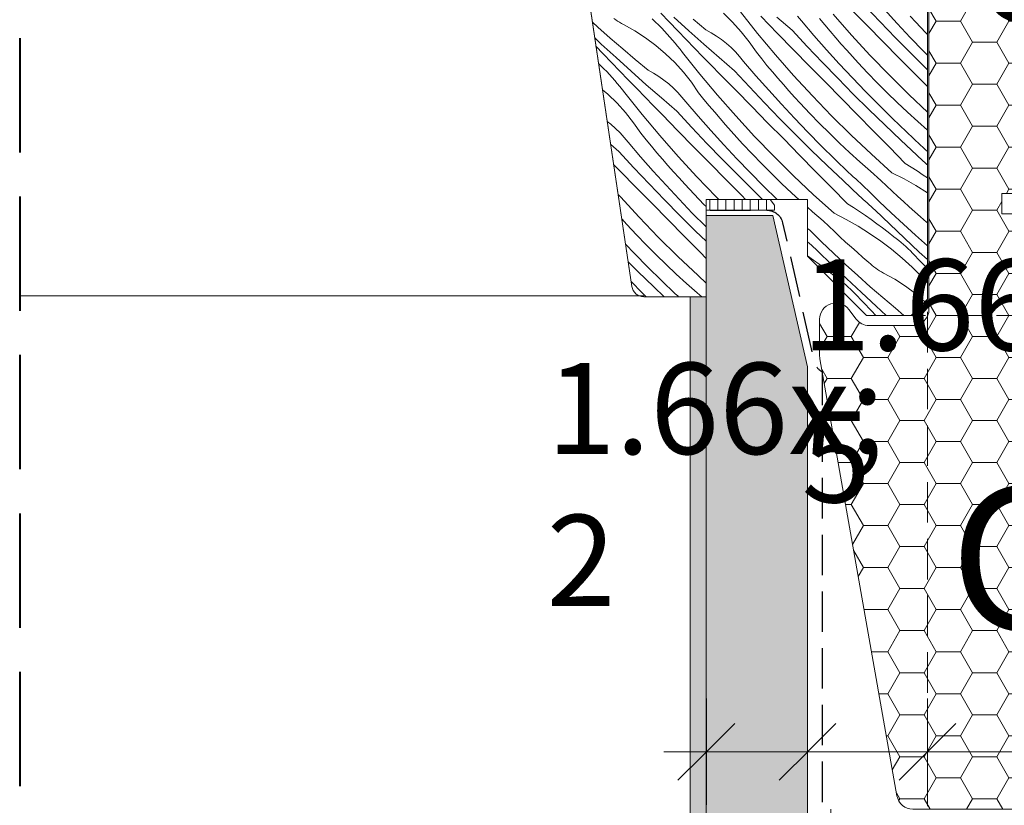
# Model space of a CAD drawing. Units: millimetres. Extents: x -778 to 34175, y -14435 to 2452.
# Drawn here: x 33248 to 33370, y -13638 to -13541 of the extents above; entities that cross this region are included whole.
import ezdxf

# ---------------------------------------------------------------- set-up
doc = ezdxf.new("R2010")
doc.units = ezdxf.units.MM
doc.header["$MEASUREMENT"] = 0
for name, pattern in [('Takart vonal', [19.561111, 14.111111, -5.45]), ('Takart vonal_01', [7, 5, -2]), ('Takart vonal_02', [3.75, 2.5, -1.25]), ('Wipeout_Contour', [1000, 0, -1000])]:
    doc.linetypes.add(name, pattern=pattern)
for name, color, linetype, lineweight in [('0_Toll_száma__1', 7, 'Continuous', 5), ('0_Toll_száma__2', 7, 'Continuous', 13), ('0_Toll_száma__3', 7, 'Continuous', 15), ('0_Toll_száma__5', 7, 'Continuous', 25), ('0_Toll_száma__7', 7, 'Continuous', 35), ('0_Toll_száma__8', 7, 'Continuous', 40)]:
    doc.layers.add(name, color=color, linetype=linetype, lineweight=lineweight)
doc.layers.add('0_Toll_száma__21', color=7, linetype='Continuous', lineweight=5, true_color=0x3a3a3a)
doc.layers.add('0_Toll_száma__87', color=7, linetype='Continuous', lineweight=5, true_color=0x6a6a6a)
doc.styles.add('ELKÉSZÜLT_STÍLUS_1', font='txt')
doc.styles.add('ELKÉSZÜLT_STÍLUS_2', font='txt')
doc.dimstyles.new('ELKÉSZÜLT_STÍLUS__11', dxfattribs={"dimtxt": 0.18, "dimasz": 14.592, "dimexe": 0.18, "dimexo": 0.0625, "dimgap": 0.09, "dimtad": 0, "dimtih": 1, "dimtoh": 1, "dimdec": 4, "dimzin": 0, "dimdsep": 46, "dimcen": 0.09, "dimadec": 0, "dimazin": 0, "dimtfac": 1, "dimtdec": 4, "dimtmove": 0, "dimatfit": 3, "dimldrblk": 'ARROWHEAD_11', "dimfxl": 1, "dimtolj": 1, "dimtzin": 0, "dimarcsym": 0})
doc.dimstyles.new('ELKÉSZÜLT_STÍLUS__3', dxfattribs={"dimtxt": 11.25, "dimasz": 6.65, "dimexe": 0.18, "dimexo": 0, "dimgap": 0.09, "dimtad": 1, "dimtih": 1, "dimtoh": 1, "dimlfac": 0.001, "dimzin": 0, "dimdsep": 46, "dimtxsty": 'ELKÉSZÜLT_STÍLUS_1', "dimblk": 'ARROWHEAD_6', "dimblk1": 'ARROWHEAD_6', "dimblk2": 'ARROWHEAD_6', "dimcen": 0.09, "dimclrd": 7, "dimclre": 7, "dimclrt": 7, "dimadec": 0, "dimazin": 0, "dimtfac": 1, "dimtdec": 4, "dimtmove": 2, "dimatfit": 3, "dimfxl": 1, "dimtolj": 1, "dimtzin": 0, "dimarcsym": 0})
doc.dimstyles.new('ELKÉSZÜLT_STÍLUS__9', dxfattribs={"dimtxt": 11.25, "dimasz": 6.65, "dimexe": 0.18, "dimexo": 0, "dimgap": 0.09, "dimtad": 1, "dimtih": 1, "dimtoh": 1, "dimlfac": 0.001, "dimzin": 0, "dimdsep": 46, "dimtxsty": 'ELKÉSZÜLT_STÍLUS_1', "dimblk": 'ARROWHEAD_6', "dimblk1": 'ARROWHEAD_6', "dimblk2": 'ARROWHEAD_6', "dimcen": 0.09, "dimclrd": 7, "dimclre": 7, "dimclrt": 7, "dimadec": 0, "dimazin": 0, "dimtfac": 1, "dimtdec": 4, "dimtmove": 0, "dimatfit": 3, "dimfxl": 1, "dimtolj": 1, "dimtzin": 0, "dimarcsym": 0})

# ---------------------------------------------------------------- blocks, each defined once
blk = doc.blocks.new('szálas höszigetelés 18_23')
at = {"layer": '0_Toll_száma__1', "linetype": 'Continuous'}
for p, q in [((0.81, 29.45), (8.8, 12.5)), ((10.41, 12.5), (18.4, 29.45)), ((20.01, 29.45), (28, 12.5)), ((29.62, 12.5), (37.61, 29.45)), ((39.22, 29.45), (47.21, 12.5)), ((48.82, 12.5), (56.81, 29.45)), ((58.43, 29.45), (66.42, 12.5)), ((68.03, 12.5), (76.02, 29.45)), ((77.63, 29.45), (85.62, 12.5)), ((87.24, 12.5), (95.23, 29.45)), ((96.84, 29.45), (104.83, 12.5)), ((106.44, 12.5), (114.43, 29.45))]:
    blk.add_line(p, q, dxfattribs=at)
for centre, start_param, end_param in [((9.6, 33.03), 5.870391, 9.837571), ((28.81, 33.03), 5.870391, 9.837571), ((48.02, 33.03), 5.870391, 9.837571), ((67.22, 33.03), 5.870391, 9.837571), ((86.43, 33.03), 5.870391, 9.837571), ((105.64, 33.03), 5.870391, 9.837571), ((0, 8.92), 4.712389, 6.695979), ((19.21, 8.92), 2.7288, 4.712389), ((19.21, 8.92), 4.712389, 6.695979), ((38.41, 8.92), 2.7288, 4.712389), ((38.41, 8.92), 4.712389, 6.695979), ((57.62, 8.92), 2.7288, 4.712389), ((57.62, 8.92), 4.712389, 6.695979), ((76.83, 8.92), 2.7288, 4.712389), ((76.83, 8.92), 4.712389, 6.695979), ((96.03, 8.92), 2.7288, 4.712389), ((96.03, 8.92), 4.712389, 6.695979), ((115.24, 8.92), 2.7288, 4.712389)]:
    blk.add_ellipse(centre, major_axis=(9.6, 0), ratio=0.929156, start_param=start_param, end_param=end_param, dxfattribs=at)
blk = doc.blocks.new('*X29')
at = {"layer": '0_Toll_száma__87', "linetype": 'Continuous'}
for p, q in [((33354.2, -13541.03), (33352.32, -13539.05)), ((33328.15, -13541.03), (33327.12, -13539.96)), ((33335.96, -13541.06), (33334.83, -13539.95)), ((33339.06, -13542.45), (33336.93, -13539.79)), ((33340.48, -13541.39), (33339.44, -13540.32)), ((33343.34, -13542.05), (33341.45, -13540.42)), ((33344.46, -13540.89), (33343.98, -13540.3)), ((33350.64, -13542.64), (33348.39, -13540.08)), ((33352.6, -13541.47), (33350.63, -13539.47)), ((33356.28, -13541.2), (33354.69, -13539.46)), ((33358.59, -13541.06), (33357.89, -13540.3)), ((33319.33, -13541.67), (33318.66, -13541.06)), ((33321.54, -13540.76), (33321.31, -13540.59)), ((33321.77, -13540.91), (33321.54, -13540.76)), ((33322.01, -13541.07), (33321.77, -13540.91)), ((33322.25, -13541.21), (33322.01, -13541.07)), ((33322.5, -13541.34), (33322.25, -13541.21)), ((33323.89, -13542.12), (33322.5, -13541.34)), ((33326.04, -13540.63), (33327.23, -13541.81)), ((33329.19, -13542.11), (33328.15, -13541.03)), ((33330.57, -13542.11), (33328.73, -13540.44)), ((33332.66, -13541.99), (33331.09, -13540.69)), ((33337.03, -13542.23), (33335.96, -13541.06)), ((33341.53, -13542.46), (33340.48, -13541.39)), ((33346, -13542.68), (33344.46, -13540.89)), ((33347.36, -13541.39), (33346.7, -13540.59)), ((33348.02, -13542.18), (33347.36, -13541.39)), ((33354.57, -13543.47), (33352.6, -13541.47)), ((33356.09, -13542.99), (33354.2, -13541.03)), ((33357.89, -13542.93), (33356.28, -13541.2)), ((33359.78, -13542.32), (33358.59, -13541.06)), ((33320.86, -13543.03), (33319.33, -13541.67)), ((33325.21, -13542.98), (33323.89, -13542.12)), ((33327.56, -13542.17), (33327.23, -13541.81)), ((33327.9, -13542.53), (33327.56, -13542.17)), ((33328.23, -13542.89), (33327.9, -13542.53)), ((33330.23, -13543.18), (33329.19, -13542.11)), ((33332.44, -13543.77), (33330.57, -13542.11)), ((33333.34, -13542.35), (33332.66, -13541.99)), ((33333.99, -13542.76), (33333.34, -13542.35)), ((33334.61, -13543.2), (33333.99, -13542.76)), ((33338.01, -13543.47), (33337.03, -13542.23)), ((33341.25, -13545.07), (33339.06, -13542.45)), ((33343.5, -13544.46), (33341.53, -13542.46)), ((33345.19, -13544.05), (33343.34, -13542.05)), ((33347.56, -13544.45), (33346, -13542.68)), ((33348.7, -13542.97), (33348.02, -13542.18)), ((33352.96, -13545.16), (33350.64, -13542.64)), ((33360.02, -13542.57), (33359.78, -13542.32)), ((33319.76, -13543.75), (33318.95, -13542.99)), ((33319.98, -13544.95), (33319.1, -13544.03)), ((33321.59, -13545.43), (33319.76, -13543.75)), ((33322.4, -13544.36), (33320.86, -13543.03)), ((33326.49, -13543.92), (33325.21, -13542.98)), ((33327.69, -13544.95), (33326.49, -13543.92)), ((33328.55, -13543.26), (33328.23, -13542.89)), ((33328.87, -13543.64), (33328.55, -13543.26)), ((33329.18, -13544.01), (33328.87, -13543.64)), ((33329.49, -13544.39), (33329.18, -13544.01)), ((33331.27, -13544.25), (33330.23, -13543.18)), ((33334.31, -13545.41), (33332.44, -13543.77)), ((33335.22, -13543.67), (33334.61, -13543.2)), ((33335.79, -13544.18), (33335.22, -13543.67)), ((33338.91, -13544.77), (33338.01, -13543.47)), ((33347.06, -13546.02), (33345.19, -13544.05)), ((33349.38, -13543.75), (33348.7, -13542.97)), ((33350.06, -13544.52), (33349.38, -13543.75)), ((33356.54, -13545.48), (33354.57, -13543.47)), ((33358.01, -13544.93), (33356.09, -13542.99)), ((33359.53, -13544.63), (33357.89, -13542.93)), ((33321.02, -13546.03), (33319.98, -13544.95)), ((33323.96, -13545.68), (33322.4, -13544.36)), ((33328.83, -13546.05), (33327.69, -13544.95)), ((33329.8, -13544.78), (33329.49, -13544.39)), ((33331.93, -13547.45), (33329.8, -13544.78)), ((33332.31, -13545.32), (33331.27, -13544.25)), ((33336.33, -13544.72), (33335.79, -13544.18)), ((33336.84, -13545.29), (33336.33, -13544.72)), ((33337.32, -13545.89), (33336.84, -13545.29)), ((33339.57, -13545.58), (33338.91, -13544.77)), ((33343.51, -13547.64), (33341.25, -13545.07)), ((33345.47, -13546.47), (33343.5, -13544.46)), ((33349.15, -13546.2), (33347.56, -13544.45)), ((33350.76, -13545.29), (33350.06, -13544.52)), ((33355.33, -13547.61), (33352.96, -13545.16)), ((33359.94, -13546.85), (33358.01, -13544.93)), ((33360.02, -13545.13), (33359.53, -13544.63)), ((33319.42, -13546.14), (33320.09, -13546.81)), ((33322.05, -13547.1), (33321.02, -13546.03)), ((33323.44, -13547.11), (33321.59, -13545.43)), ((33325.53, -13546.98), (33323.96, -13545.68)), ((33329.89, -13547.23), (33328.83, -13546.05)), ((33333.35, -13546.39), (33332.31, -13545.32)), ((33334.39, -13547.45), (33333.35, -13546.39)), ((33336.2, -13547.04), (33334.31, -13545.41)), ((33338.86, -13547.68), (33337.32, -13545.89)), ((33340.22, -13546.38), (33339.57, -13545.58)), ((33340.89, -13547.17), (33340.22, -13546.38)), ((33347.44, -13548.47), (33345.47, -13546.47)), ((33348.96, -13547.98), (33347.06, -13546.02)), ((33350.76, -13547.92), (33349.15, -13546.2)), ((33351.46, -13546.06), (33350.76, -13545.29)), ((33352.64, -13547.31), (33351.46, -13546.06)), ((33358.52, -13547.48), (33356.54, -13545.48)), ((33320.43, -13547.16), (33320.09, -13546.81)), ((33320.76, -13547.52), (33320.43, -13547.16)), ((33321.09, -13547.89), (33320.76, -13547.52)), ((33323.09, -13548.17), (33322.05, -13547.1)), ((33325.3, -13548.77), (33323.44, -13547.11)), ((33326.2, -13547.35), (33325.53, -13546.98)), ((33326.85, -13547.75), (33326.2, -13547.35)), ((33330.88, -13548.47), (33329.89, -13547.23)), ((33334.12, -13550.07), (33331.93, -13547.45)), ((33336.36, -13549.46), (33334.39, -13547.45)), ((33338.06, -13549.04), (33336.2, -13547.04)), ((33340.43, -13549.45), (33338.86, -13547.68)), ((33341.56, -13547.96), (33340.89, -13547.17)), ((33345.82, -13550.15), (33343.51, -13547.64)), ((33353.84, -13548.55), (33352.64, -13547.31)), ((33357.76, -13550.01), (33355.33, -13547.61)), ((33360.02, -13549.01), (33358.52, -13547.48)), ((33360.02, -13546.92), (33359.94, -13546.85)), ((33321.42, -13548.26), (33321.09, -13547.89)), ((33321.73, -13548.63), (33321.42, -13548.26)), ((33322.05, -13549.01), (33321.73, -13548.63)), ((33324.13, -13549.24), (33323.09, -13548.17)), ((33327.18, -13550.41), (33325.3, -13548.77)), ((33327.48, -13548.19), (33326.85, -13547.75)), ((33328.08, -13548.67), (33327.48, -13548.19)), ((33328.66, -13549.18), (33328.08, -13548.67)), ((33331.78, -13549.77), (33330.88, -13548.47)), ((33342.24, -13548.74), (33341.56, -13547.96)), ((33342.93, -13549.52), (33342.24, -13548.74)), ((33349.41, -13550.47), (33347.44, -13548.47)), ((33350.87, -13549.92), (33348.96, -13547.98)), ((33352.4, -13549.62), (33350.76, -13547.92)), ((33355.06, -13549.77), (33353.84, -13548.55)), ((33320.56, -13549.94), (33319.9, -13549.39)), ((33321.7, -13551.05), (33320.56, -13549.94)), ((33322.36, -13549.39), (33322.05, -13549.01)), ((33322.66, -13549.78), (33322.36, -13549.39)), ((33324.79, -13552.44), (33322.66, -13549.78)), ((33325.17, -13550.31), (33324.13, -13549.24)), ((33329.2, -13549.72), (33328.66, -13549.18)), ((33329.71, -13550.29), (33329.2, -13549.72)), ((33332.43, -13550.58), (33331.78, -13549.77)), ((33336.37, -13552.63), (33334.12, -13550.07)), ((33338.33, -13551.46), (33336.36, -13549.46)), ((33339.93, -13551.02), (33338.06, -13549.04)), ((33342.02, -13551.19), (33340.43, -13549.45)), ((33343.63, -13550.29), (33342.93, -13549.52)), ((33348.19, -13552.61), (33345.82, -13550.15)), ((33352.81, -13551.84), (33350.87, -13549.92)), ((33354.05, -13551.3), (33352.4, -13549.62)), ((33356.3, -13550.97), (33355.06, -13549.77)), ((33360.02, -13552.15), (33357.76, -13550.01)), ((33322.76, -13552.22), (33321.7, -13551.05)), ((33326.22, -13551.38), (33325.17, -13550.31)), ((33329.07, -13552.04), (33327.18, -13550.41)), ((33330.19, -13550.88), (33329.71, -13550.29)), ((33331.73, -13552.67), (33330.19, -13550.88)), ((33333.09, -13551.38), (33332.43, -13550.58)), ((33341.82, -13552.98), (33339.93, -13551.02)), ((33343.63, -13552.92), (33342.02, -13551.19)), ((33344.33, -13551.05), (33343.63, -13550.29)), ((33345.51, -13552.31), (33344.33, -13551.05)), ((33351.38, -13552.47), (33349.41, -13550.47)), ((33355.73, -13552.96), (33354.05, -13551.3)), ((33357.56, -13552.16), (33356.3, -13550.97)), ((33323.74, -13553.46), (33322.76, -13552.22)), ((33326.99, -13555.06), (33324.79, -13552.44)), ((33327.26, -13552.45), (33326.22, -13551.38)), ((33329.23, -13554.45), (33327.26, -13552.45)), ((33330.92, -13554.04), (33329.07, -13552.04)), ((33333.76, -13552.17), (33333.09, -13551.38)), ((33334.43, -13552.96), (33333.76, -13552.17)), ((33340.3, -13553.46), (33338.33, -13551.46)), ((33346.71, -13553.55), (33345.51, -13552.31)), ((33353.35, -13554.48), (33351.38, -13552.47)), ((33354.77, -13553.74), (33352.81, -13551.84)), ((33358.83, -13553.32), (33357.56, -13552.16)), ((33320.95, -13553.66), (33320.49, -13553.3)), ((33321.52, -13554.17), (33320.95, -13553.66)), ((33324.65, -13554.76), (33323.74, -13553.46)), ((33333.29, -13554.44), (33331.73, -13552.67)), ((33335.11, -13553.74), (33334.43, -13552.96)), ((33335.8, -13554.51), (33335.11, -13553.74)), ((33338.69, -13555.15), (33336.37, -13552.63)), ((33342.28, -13555.47), (33340.3, -13553.46)), ((33343.74, -13554.92), (33341.82, -13552.98)), ((33345.26, -13554.62), (33343.63, -13552.92)), ((33347.93, -13554.77), (33346.71, -13553.55)), ((33350.62, -13555.01), (33348.19, -13552.61)), ((33356.74, -13555.62), (33354.77, -13553.74)), ((33357.44, -13554.59), (33355.73, -13552.96)), ((33360.02, -13554.38), (33358.83, -13553.32)), ((33322.07, -13554.71), (33321.52, -13554.17)), ((33322.58, -13555.28), (33322.07, -13554.71)), ((33325.3, -13555.57), (33324.65, -13554.76)), ((33331.2, -13556.46), (33329.23, -13554.45)), ((33332.8, -13556.01), (33330.92, -13554.04)), ((33334.88, -13556.19), (33333.29, -13554.44)), ((33336.49, -13555.28), (33335.8, -13554.51)), ((33345.68, -13556.84), (33343.74, -13554.92)), ((33346.92, -13556.3), (33345.26, -13554.62)), ((33349.17, -13555.97), (33347.93, -13554.77)), ((33353.11, -13557.35), (33350.62, -13555.01)), ((33355.33, -13556.48), (33353.35, -13554.48)), ((33357.73, -13554.87), (33357.44, -13554.59)), ((33358.02, -13555.14), (33357.73, -13554.87)), ((33321.94, -13557.03), (33320.92, -13556.15)), ((33323.06, -13555.88), (33322.58, -13555.28)), ((33324.6, -13557.67), (33323.06, -13555.88)), ((33325.96, -13556.37), (33325.3, -13555.57)), ((33329.24, -13557.63), (33326.99, -13555.06)), ((33334.69, -13557.97), (33332.8, -13556.01)), ((33336.49, -13557.91), (33334.88, -13556.19)), ((33337.19, -13556.05), (33336.49, -13555.28)), ((33338.38, -13557.3), (33337.19, -13556.05)), ((33341.06, -13557.6), (33338.69, -13555.15)), ((33344.25, -13557.47), (33342.28, -13555.47)), ((33350.42, -13557.15), (33349.17, -13555.97)), ((33358.74, -13557.47), (33356.74, -13555.62)), ((33358.31, -13555.41), (33358.02, -13555.14)), ((33358.6, -13555.68), (33358.31, -13555.41)), ((33358.89, -13555.95), (33358.6, -13555.68)), ((33359.18, -13556.22), (33358.89, -13555.95)), ((33359.47, -13556.49), (33359.18, -13556.22)), ((33323.79, -13559.03), (33321.94, -13557.03)), ((33326.62, -13557.16), (33325.96, -13556.37)), ((33327.3, -13557.95), (33326.62, -13557.16)), ((33333.17, -13558.46), (33331.2, -13556.46)), ((33339.58, -13558.54), (33338.38, -13557.3)), ((33347.63, -13558.73), (33345.68, -13556.84)), ((33348.6, -13557.96), (33346.92, -13556.3)), ((33351.7, -13558.31), (33350.42, -13557.15)), ((33355.65, -13559.63), (33353.11, -13557.35)), ((33357.3, -13558.48), (33355.33, -13556.48)), ((33359.76, -13556.75), (33359.47, -13556.49)), ((33360.02, -13557.01), (33359.76, -13556.75)), ((33322.1, -13559.45), (33321.28, -13558.62)), ((33326.16, -13559.44), (33324.6, -13557.67)), ((33327.98, -13558.73), (33327.3, -13557.95)), ((33331.55, -13560.14), (33329.24, -13557.63)), ((33335.14, -13560.46), (33333.17, -13558.46)), ((33336.61, -13559.91), (33334.69, -13557.97)), ((33338.13, -13559.61), (33336.49, -13557.91)), ((33340.8, -13559.76), (33339.58, -13558.54)), ((33343.49, -13560), (33341.06, -13557.6)), ((33346.22, -13559.47), (33344.25, -13557.47)), ((33350.3, -13559.59), (33348.6, -13557.96)), ((33352.99, -13559.46), (33351.7, -13558.31)), ((33357.3, -13558.48), (33358.04, -13558.94)), ((33358.98, -13557.7), (33358.74, -13557.47)), ((33359.23, -13557.92), (33358.98, -13557.7)), ((33359.48, -13558.15), (33359.23, -13557.92)), ((33359.72, -13558.37), (33359.48, -13558.15)), ((33359.97, -13558.6), (33359.72, -13558.37)), ((33360.02, -13558.65), (33359.97, -13558.6)), ((33324.07, -13561.45), (33322.1, -13559.45)), ((33325.66, -13561.01), (33323.79, -13559.03)), ((33327.75, -13561.18), (33326.16, -13559.44)), ((33328.66, -13559.51), (33327.98, -13558.73)), ((33329.36, -13560.28), (33328.66, -13559.51)), ((33339.79, -13561.29), (33338.13, -13559.61)), ((33342.03, -13560.96), (33340.8, -13559.76)), ((33348.19, -13561.47), (33346.22, -13559.47)), ((33349.61, -13560.61), (33347.63, -13558.73)), ((33350.59, -13559.86), (33350.3, -13559.59)), ((33350.88, -13560.13), (33350.59, -13559.86)), ((33354.29, -13560.58), (33352.99, -13559.46)), ((33355.65, -13559.63), (33357.15, -13560.4)), ((33358.04, -13558.94), (33358.78, -13559.42)), ((33358.78, -13559.42), (33359.5, -13559.92)), ((33327.56, -13562.97), (33325.66, -13561.01)), ((33330.06, -13561.04), (33329.36, -13560.28)), ((33331.24, -13562.3), (33330.06, -13561.04)), ((33333.93, -13562.6), (33331.55, -13560.14)), ((33337.11, -13562.46), (33335.14, -13560.46)), ((33338.54, -13561.83), (33336.61, -13559.91)), ((33343.29, -13562.15), (33342.03, -13560.96)), ((33345.98, -13562.35), (33343.49, -13560)), ((33351.6, -13562.47), (33349.61, -13560.61)), ((33351.17, -13560.4), (33350.88, -13560.13)), ((33351.46, -13560.67), (33351.17, -13560.4)), ((33351.75, -13560.94), (33351.46, -13560.67)), ((33352.04, -13561.21), (33351.75, -13560.94)), ((33354.98, -13561.24), (33354.29, -13560.58)), ((33357.15, -13560.4), (33358.61, -13561.23)), ((33359.5, -13559.92), (33360.02, -13560.28)), ((33326.04, -13563.45), (33324.07, -13561.45)), ((33329.36, -13562.91), (33327.75, -13561.18)), ((33332.44, -13563.54), (33331.24, -13562.3)), ((33339.68, -13562.94), (33338.54, -13561.83)), ((33341.46, -13562.94), (33339.79, -13561.29)), ((33344.16, -13562.94), (33343.29, -13562.15)), ((33350.17, -13563.47), (33348.19, -13561.47)), ((33352.34, -13561.48), (33352.04, -13561.21)), ((33352.63, -13561.75), (33352.34, -13561.48)), ((33354.09, -13563.18), (33352.63, -13561.75)), ((33355.67, -13561.9), (33354.98, -13561.24)), ((33356.37, -13562.55), (33355.67, -13561.9)), ((33358.61, -13561.23), (33360.03, -13562.12)), ((33322.11, -13562.62), (33321.84, -13562.32)), ((33324.42, -13565.14), (33322.11, -13562.62)), ((33328.01, -13565.46), (33326.04, -13563.45)), ((33329.47, -13564.91), (33327.56, -13562.97)), ((33330.99, -13564.61), (33329.36, -13562.91)), ((33334.27, -13562.94), (33333.93, -13562.6)), ((33337.58, -13562.94), (33337.11, -13562.46)), ((33348.52, -13564.63), (33345.98, -13562.35)), ((33350.17, -13563.47), (33350.91, -13563.94)), ((33351.85, -13562.69), (33351.6, -13562.47)), ((33352.1, -13562.92), (33351.85, -13562.69)), ((33352.34, -13563.14), (33352.1, -13562.92)), ((33352.59, -13563.37), (33352.34, -13563.14)), ((33352.84, -13563.59), (33352.59, -13563.37)), ((33355.57, -13564.58), (33354.09, -13563.18)), ((33357.07, -13563.19), (33356.37, -13562.55)), ((33357.77, -13563.83), (33357.07, -13563.19)), ((33332.65, -13566.29), (33330.99, -13564.61)), ((33332.72, -13563.82), (33332.44, -13563.54)), ((33345.85, -13564.45), (33345.22, -13563.89)), ((33347.16, -13565.58), (33345.85, -13564.45)), ((33348.52, -13564.63), (33350.01, -13565.39)), ((33350.91, -13563.94), (33351.64, -13564.42)), ((33351.64, -13564.42), (33352.37, -13564.91)), ((33353.08, -13563.82), (33352.84, -13563.59)), ((33353.33, -13564.04), (33353.08, -13563.82)), ((33353.58, -13564.27), (33353.33, -13564.04)), ((33355.37, -13566), (33353.58, -13564.27)), ((33357.06, -13565.98), (33355.57, -13564.58)), ((33358.48, -13564.46), (33357.77, -13563.83)), ((33359.19, -13565.09), (33358.48, -13564.46)), ((33322.93, -13566.04), (33322.29, -13565.34)), ((33326.79, -13567.59), (33324.42, -13565.14)), ((33329.98, -13567.46), (33328.01, -13565.46)), ((33331.41, -13566.83), (33329.47, -13564.91)), ((33347.85, -13566.24), (33347.16, -13565.58)), ((33350.01, -13565.39), (33351.47, -13566.23)), ((33352.37, -13564.91), (33353.09, -13565.41)), ((33353.09, -13565.41), (33353.8, -13565.93)), ((33353.8, -13565.93), (33354.5, -13566.45)), ((33359.91, -13565.72), (33359.19, -13565.09)), ((33360.02, -13565.82), (33359.91, -13565.72)), ((33324.11, -13567.29), (33322.93, -13566.04)), ((33332.72, -13568.1), (33331.41, -13566.83)), ((33332.72, -13566.36), (33332.65, -13566.29)), ((33345.5, -13566.74), (33345.22, -13566.5)), ((33346.96, -13568.17), (33345.5, -13566.74)), ((33348.54, -13566.89), (33347.85, -13566.24)), ((33349.23, -13567.54), (33348.54, -13566.89)), ((33351.47, -13566.23), (33352.89, -13567.12)), ((33352.89, -13567.12), (33354.27, -13568.08)), ((33354.5, -13566.45), (33355.19, -13566.99)), ((33355.19, -13566.99), (33355.87, -13567.54)), ((33357.18, -13567.72), (33355.37, -13566)), ((33358.57, -13567.35), (33357.06, -13565.98)), ((33325.31, -13568.53), (33324.11, -13567.29)), ((33329.22, -13569.99), (33326.79, -13567.59)), ((33331.95, -13569.46), (33329.98, -13567.46)), ((33345.46, -13568.36), (33345.22, -13568.15)), ((33345.7, -13568.59), (33345.46, -13568.36)), ((33348.43, -13569.58), (33346.96, -13568.17)), ((33349.93, -13568.19), (33349.23, -13567.54)), ((33350.64, -13568.82), (33349.93, -13568.19)), ((33354.27, -13568.08), (33355.61, -13569.09)), ((33356.18, -13567.77), (33355.87, -13567.54)), ((33356.49, -13568), (33356.18, -13567.77)), ((33356.79, -13568.24), (33356.49, -13568)), ((33357.08, -13568.49), (33356.79, -13568.24)), ((33359, -13569.42), (33357.18, -13567.72)), ((33360.02, -13568.64), (33358.57, -13567.35)), ((33323.86, -13569.6), (33322.75, -13568.45)), ((33325.52, -13571.28), (33323.86, -13569.6)), ((33326.53, -13569.75), (33325.31, -13568.53)), ((33332.72, -13570.24), (33331.95, -13569.46)), ((33345.95, -13568.81), (33345.7, -13568.59)), ((33346.2, -13569.04), (33345.95, -13568.81)), ((33346.45, -13569.26), (33346.2, -13569.04)), ((33348.24, -13571), (33346.45, -13569.26)), ((33349.93, -13570.97), (33348.43, -13569.58)), ((33351.35, -13569.46), (33350.64, -13568.82)), ((33352.06, -13570.09), (33351.35, -13569.46)), ((33355.61, -13569.09), (33356.9, -13570.17)), ((33357.37, -13568.75), (33357.08, -13568.49)), ((33357.65, -13569.01), (33357.37, -13568.75)), ((33357.92, -13569.28), (33357.65, -13569.01)), ((33358.19, -13569.55), (33357.92, -13569.28)), ((33359.23, -13570.63), (33358.19, -13569.55)), ((33360.02, -13570.36), (33359, -13569.42)), ((33324.27, -13571.82), (33323.08, -13570.64)), ((33327.77, -13570.95), (33326.53, -13569.75)), ((33331.71, -13572.34), (33329.22, -13569.99)), ((33345.22, -13569.9), (33345.24, -13569.91)), ((33345.24, -13569.91), (33345.95, -13570.41)), ((33345.95, -13570.41), (33346.66, -13570.92)), ((33352.78, -13570.71), (33352.06, -13570.09)), ((33352.99, -13570.9), (33352.78, -13570.71)), ((33356.9, -13570.17), (33358.14, -13571.3)), ((33360.02, -13571.46), (33359.23, -13570.63)), ((33326.23, -13573.72), (33324.27, -13571.82)), ((33327.2, -13572.94), (33325.52, -13571.28)), ((33329.02, -13572.14), (33327.77, -13570.95)), ((33346.66, -13570.92), (33347.36, -13571.45)), ((33347.36, -13571.45), (33348.06, -13571.99)), ((33348.06, -13571.99), (33348.74, -13572.54)), ((33350.05, -13572.71), (33348.24, -13571)), ((33351.44, -13572.34), (33349.93, -13570.97)), ((33353.2, -13571.09), (33352.99, -13570.9)), ((33353.42, -13571.26), (33353.2, -13571.09)), ((33353.65, -13571.43), (33353.42, -13571.26)), ((33353.88, -13571.59), (33353.65, -13571.43)), ((33354.12, -13571.74), (33353.88, -13571.59)), ((33354.36, -13571.88), (33354.12, -13571.74)), ((33354.61, -13572.02), (33354.36, -13571.88)), ((33355.99, -13572.79), (33354.61, -13572.02)), ((33358.14, -13571.3), (33359.33, -13572.49)), ((33324.82, -13574.46), (33323.44, -13573.06)), ((33328.9, -13574.57), (33327.2, -13572.94)), ((33330.3, -13573.3), (33329.02, -13572.14)), ((33332.72, -13573.25), (33331.71, -13572.34)), ((33349.05, -13572.76), (33348.74, -13572.54)), ((33349.35, -13573), (33349.05, -13572.76)), ((33349.65, -13573.24), (33349.35, -13573)), ((33349.95, -13573.49), (33349.65, -13573.24)), ((33351.87, -13574.42), (33350.05, -13572.71)), ((33352.96, -13573.7), (33351.44, -13572.34)), ((33357.32, -13573.65), (33355.99, -13572.79)), ((33359.67, -13572.84), (33359.33, -13572.49)), ((33360.01, -13573.2), (33359.67, -13572.84)), ((33360.02, -13573.22), (33360.01, -13573.2)), ((33325.3, -13574.94), (33324.82, -13574.46)), ((33327.51, -13574.94), (33326.23, -13573.72)), ((33331.59, -13574.44), (33330.3, -13573.3)), ((33332.16, -13574.94), (33331.59, -13574.44)), ((33350.23, -13573.74), (33349.95, -13573.49)), ((33350.52, -13574), (33350.23, -13573.74)), ((33350.79, -13574.27), (33350.52, -13574)), ((33351.06, -13574.55), (33350.79, -13574.27)), ((33353.7, -13576.11), (33351.87, -13574.42)), ((33354.51, -13575.04), (33352.96, -13573.7)), ((33358.59, -13574.6), (33357.32, -13573.65)), ((33329.19, -13574.85), (33328.9, -13574.57)), ((33329.29, -13574.94), (33329.19, -13574.85)), ((33352.09, -13575.62), (33351.06, -13574.55)), ((33353.13, -13576.7), (33352.09, -13575.62)), ((33356.07, -13576.36), (33354.51, -13575.04)), ((33359.71, -13575.55), (33358.59, -13574.6)), ((33353.65, -13577.24), (33353.13, -13576.7)), ((33354.95, -13577.24), (33353.7, -13576.11)), ((33357.13, -13577.24), (33356.07, -13576.36))]:
    blk.add_line(p, q, dxfattribs=at)
blk = doc.blocks.new('Kitöltés_1_2', base_point=(0, 0))
at = {"layer": '0_Toll_száma__87', "color": 7, "linetype": 'Continuous', "lineweight": 13}
for p, q in [((33360.02, -13575.24), (33360.02, -13527.96)), ((33318.04, -13536.91), (33323.53, -13573.66)), ((33332.72, -13574.94), (33332.72, -13562.94)), ((33332.72, -13562.94), (33345.22, -13562.94)), ((33345.22, -13562.94), (33345.22, -13569.94)), ((33345.22, -13569.94), (33352.52, -13577.24)), ((33325.02, -13574.94), (33332.72, -13574.94)), ((33358.02, -13577.24), (33360.02, -13575.24)), ((33352.52, -13577.24), (33358.02, -13577.24))]:
    blk.add_line(p, q, dxfattribs=at)
blk.add_arc((33325.02, -13573.44), 1.5, 188.5, 270, dxfattribs=at)
at = {"layer": '0_Toll_száma__87', "linetype": 'Continuous'}
blk.add_blockref('*X29', (0, 0), dxfattribs=at)
blk = doc.blocks.new('*D105')
at = {"layer": '0_Toll_száma__2', "linetype": 'Continuous'}
for p, q in [((33332.73, -13637.67), (33332.73, -13624.54)), ((33345.23, -13637.67), (33345.23, -13624.54)), ((33327.48, -13631.11), (33332.73, -13631.11)), ((33332.73, -13631.11), (33345.23, -13631.11))]:
    blk.add_line(p, q, dxfattribs=at)
at = {"layer": '0_Toll_száma__7', "linetype": 'Continuous'}
for p, q in [((33336.23, -13627.61), (33329.23, -13634.61)), ((33348.73, -13627.61), (33341.73, -13634.61))]:
    blk.add_line(p, q, dxfattribs=at)
at = {"layer": '0_Toll_száma__1', "char_height": 11.25, "attachment_point": 7, "style": 'ELKÉSZÜLT_STÍLUS_1'}
for s, insert in [('\\A1;{\\fVerdana|b0|i0|c238|p38;1\\fVerdana|b0|i0|c238|p38;\\A1{\\H.66x;\\S5^  ;}}', (33344.51, -13616.07)), ('\\A1;{\\fVerdana|b0|i0|c238|p38;1\\fVerdana|b0|i0|c238|p38;\\A1{\\H.66x;\\S2^  ;}}', (33313.01, -13628.86))]:
    blk.add_mtext(s, dxfattribs=dict(at, insert=insert))
blk = doc.blocks.new('ARROWHEAD_6')
at = {"color": 0, "linetype": 'Continuous', "lineweight": 0}
for p, q in [((-0.5, -0.5), (0.5, 0.5)), ((0, 0), (-1, 0))]:
    blk.add_line(p, q, dxfattribs=at)
blk = doc.blocks.new('*D106')
at = {"layer": '0_Toll_száma__2', "linetype": 'Continuous'}
for p, q in [((33345.23, -13637.67), (33345.23, -13624.54)), ((33360.02, -13637.67), (33360.02, -13624.54)), ((33345.23, -13631.11), (33360.02, -13631.11))]:
    blk.add_line(p, q, dxfattribs=at)
at = {"layer": '0_Toll_száma__7', "linetype": 'Continuous'}
for p, q in [((33348.73, -13627.61), (33341.73, -13634.61)), ((33363.52, -13627.61), (33356.52, -13634.61))]:
    blk.add_line(p, q, dxfattribs=at)
blk = doc.blocks.new('*D107')
at = {"layer": '0_Toll_száma__2', "linetype": 'Continuous'}
for p, q in [((33360.02, -13637.67), (33360.02, -13624.54)), ((33390.56, -13637.67), (33390.56, -13624.54)), ((33360.02, -13631.11), (33390.56, -13631.11))]:
    blk.add_line(p, q, dxfattribs=at)
at = {"layer": '0_Toll_száma__7', "linetype": 'Continuous'}
for p, q in [((33363.52, -13627.61), (33356.52, -13634.61)), ((33394.06, -13627.61), (33387.06, -13634.61))]:
    blk.add_line(p, q, dxfattribs=at)
at = {"layer": '0_Toll_száma__1', "insert": (33374.76, -13628.86), "char_height": 11.25, "attachment_point": 7, "style": 'ELKÉSZÜLT_STÍLUS_1'}
blk.add_mtext('\\A1;{\\fVerdana|b0|i0|c238|p38;3}', dxfattribs=at)
blk = doc.blocks.new('ARROWHEAD_11')
at = {"color": 0, "linetype": 'Continuous', "lineweight": 0}
blk.add_line((0, 0), (-1, 0), dxfattribs=at)
at = {"color": 0, "linetype": 'Continuous', "lineweight": 0, "const_width": 0.25, "flags": 128}
blk.add_lwpolyline([(-0.125, 0, 1), (0.125, 0, 1)], format="xyb", close=True, dxfattribs=at)

msp = doc.modelspace()

# ---------------------------------------------------------------- hatches: boundary and pattern name
at = {"layer": '0_Toll_száma__1', "linetype": 'Continuous'}
h = msp.add_hatch(dxfattribs=at)
h.set_pattern_fill('HONEY_0002', color=256, style=0, pattern_type=2)
h.set_pattern_definition([(4e-13, (35562.7185, -19922.3682), (4.4930786, 2.5940801), [2.9953857, -5.9907714]), (120, (35562.7185, -19922.3682), (-4.4930785, 2.5940801), [2.9953857, -5.9907714]), (60, (35562.7185, -19922.3682), (1e-08, 5.1881602), [0, -5.9907714, 2.9953857, 0, 0, 0])])
h.paths.add_polyline_path([(33377.723, -13564.696), (33369.223, -13564.696), (33369.223, -13562.196), (33377.723, -13562.196), (33377.723, -13530.196, 0.4142136), (33375.723, -13528.196), (33362.223, -13528.196, 0.4142136), (33360.223, -13530.196), (33360.223, -13576.496, -0.4142136), (33358.223, -13578.496), (33352.823, -13578.496, -0.2354687), (33351.226, -13577.699), (33350.32, -13576.498, 0.719897), (33346.723, -13577.701), (33346.723, -13582.271, 0.0436609), (33346.753, -13582.618), (33356.262, -13636.543, 0.3639703), (33358.231, -13638.196), (33378.023, -13638.196, 0.4142136), (33380.023, -13636.196), (33380.023, -13569.888, 0.2446984), (33379.17, -13568.25), (33378.576, -13567.834, -0.2446984), (33377.723, -13566.196)])

# ---------------------------------------------------------------- linework, layer by layer
msp.add_line((33325.015, -13574.824), (33247.942, -13574.824), dxfattribs=at)
at = {"layer": '0_Toll_száma__2', "linetype": 'Takart vonal_02'}
msp.add_line((33423.561, -13577.239), (33358.023, -13577.239), dxfattribs=at)
at = {"layer": '0_Toll_száma__21', "linetype": 'Takart vonal_01'}
msp.add_line((33360.023, -13527.824), (33360.023, -13698.177), dxfattribs=at)
at = {"layer": '0_Toll_száma__3', "linetype": 'Continuous', "flags": 128}
msp.add_lwpolyline([(33377.723, -13564.696), (33369.223, -13564.696), (33369.223, -13562.196), (33377.723, -13562.196), (33377.723, -13530.196, 0.4142136), (33375.723, -13528.196), (33362.223, -13528.196, 0.4142136), (33360.223, -13530.196), (33360.223, -13576.496, -0.4142136), (33358.223, -13578.496), (33352.823, -13578.496, -0.2354687), (33351.226, -13577.699), (33350.32, -13576.498, 0.719897), (33346.723, -13577.701), (33346.723, -13582.271, 0.0436609), (33346.753, -13582.618), (33356.262, -13636.543, 0.3639703), (33358.231, -13638.196), (33378.023, -13638.196, 0.4142136), (33380.023, -13636.196), (33380.023, -13569.888, 0.2446984), (33379.17, -13568.25), (33378.576, -13567.834, -0.2446984), (33377.723, -13566.196)], format="xyb", close=True, dxfattribs=at)
at = {"layer": '0_Toll_száma__8', "linetype": 'Takart vonal', "flags": 128}
msp.add_lwpolyline([(33247.942, -13308.275), (33247.942, -13955.684)], dxfattribs=at)

# ---------------------------------------------------------------- block references
at = {"linetype": 'Continuous', "xscale": -0.9999999999999998, "zscale": 1000, "rotation": 269.9882688012268}
msp.add_blockref('szálas höszigetelés 18_23', (33348.067, -13753.437), dxfattribs=at)

# ---------------------------------------------------------------- texts
at = {"layer": '0_Toll_száma__1', "linetype": 'Continuous', "insert": (33378.037, -13607.224), "char_height": 17.5, "attachment_point": 6, "style": 'ELKÉSZÜLT_STÍLUS_2'}
msp.add_mtext('\\A1;{\\fVerdana|b1|i0|c238|p38;C}', dxfattribs=at)

# ---------------------------------------------------------------- dimensions: what is measured, and where the dimension line sits
at = {"linetype": 'Continuous'}
dim = msp.add_linear_dim(base=(33390.556, -13631.105), p1=(33360.023, -13628.832), p2=(33390.556, -13603.437), text='3', dimstyle='ELKÉSZÜLT_STÍLUS__3', dxfattribs=at)
dim.commit()
dim.dimension.update_dxf_attribs({"geometry": '*D107', "text_midpoint": (33379.026, -13623.23), "dimtype": 160})

# ---------------------------------------------------------------- leaders
at = {"layer": '0_Toll_száma__1', "linetype": 'Continuous', "annotation_type": 0, "has_hookline": 1, "hookline_direction": 0, "text_width": 157.053}
msp.add_leader([(33371.211, -13537.372), (33371.211, -13673.555), (33564.146, -13673.555)], dimstyle='ELKÉSZÜLT_STÍLUS__11', dxfattribs=at)

# ---------------------------------------------------------------- wipeouts: each hides what was drawn before it
at = {"color": 254, "linetype": 'Wipeout_Contour', "lineweight": 0, "ltscale": 179955.957905}
msp.add_wipeout([(33332.7, -13564.266), (33341.141, -13564.266), (33341.141, -13563.657), (33340.621, -13562.939), (33332.723, -13562.939)], dxfattribs=at)
at = {"color": 254, "linetype": 'Wipeout_Contour', "lineweight": 0, "ltscale": 144211.070901}
msp.add_wipeout([(33332.742, -13904.111), (33330.742, -13904.111), (33330.724, -13574.939), (33332.724, -13574.939)], dxfattribs=at)

# ---------------------------------------------------------------- next in the draw order: hatches: boundary and pattern name
at = {"layer": '0_Toll_száma__21', "linetype": 'Continuous'}
h = msp.add_hatch(dxfattribs=at)
h.set_pattern_fill('ablak_függ_0002', color=256, style=0, pattern_type=2)
h.set_pattern_definition([(270, (33242.1534, -13585.7843), (-1, 0), [])])
h.paths.add_polyline_path([(33332.7, -13564.266), (33341.141, -13564.266), (33341.141, -13563.657), (33340.621, -13562.939), (33332.723, -13562.939)])
at = {"layer": '0_Toll_száma__87', "linetype": 'Continuous'}
h = msp.add_hatch(dxfattribs=at)
h.set_pattern_fill('habarcs_0002', color=256, style=0, pattern_type=2)
h.set_pattern_definition([(45.00767, (33333.79245, -15018.62993), (-0.31824065, 0.31815545), [0, -0.3, 0, -0.45]), (340.00767, (33333.7923, -15017.62993), (0.15385245, 0.42288228), [0, -0.22, 0, -0.38])])
h.paths.add_polyline_path([(33332.742, -13904.111), (33330.742, -13904.111), (33330.724, -13574.939), (33332.724, -13574.939)])

# ---------------------------------------------------------------- next in the draw order: linework, layer by layer
at = {"layer": '0_Toll_száma__2', "linetype": 'Continuous', "flags": 128}
msp.add_lwpolyline([(33332.7, -13564.266), (33341.141, -13564.266), (33341.141, -13563.657), (33340.621, -13562.939), (33332.723, -13562.939)], close=True, dxfattribs=at)
at = {"layer": '0_Toll_száma__87', "linetype": 'Continuous', "flags": 128}
msp.add_lwpolyline([(33332.742, -13904.111), (33330.742, -13904.111), (33330.724, -13574.939), (33332.724, -13574.939)], close=True, dxfattribs=at)

# ---------------------------------------------------------------- next in the draw order: wipeouts: each hides what was drawn before it
at = {"color": 254, "linetype": 'Wipeout_Contour', "lineweight": 0, "ltscale": 180222.244234}
msp.add_wipeout([(33340.958, -13564.907), (33332.723, -13564.908), (33332.744, -13891.611), (33345.237, -13891.608), (33345.225, -13583.596)], dxfattribs=at)

# ---------------------------------------------------------------- next in the draw order: hatches: boundary and pattern name
at = {"layer": '0_Toll_száma__21', "linetype": 'Continuous'}
h = msp.add_hatch(dxfattribs=at)
h.set_pattern_fill('gipsz_0002', color=256, style=0, pattern_type=2)
h.set_pattern_definition([(270.0077, (33338.9984, -13685.1253), (1.875, 0.000251), [0, -1.875])])
h.paths.add_polyline_path([(33340.958, -13564.907), (33332.723, -13564.908), (33332.744, -13891.611), (33345.237, -13891.608), (33345.225, -13583.596)])

# ---------------------------------------------------------------- next in the draw order: linework, layer by layer
at = {"layer": '0_Toll_száma__1', "linetype": 'Continuous', "flags": 128}
msp.add_lwpolyline([(33360.023, -13527.956), (33360.023, -13575.239), (33358.023, -13577.239), (33352.523, -13577.239), (33345.223, -13569.939), (33345.223, -13562.939), (33332.723, -13562.939), (33332.723, -13574.939), (33325.015, -13574.939, -0.3714001), (33323.532, -13573.66), (33318.039, -13536.909, -0.0371053)], format="xyb", dxfattribs=at)
at = {"layer": '0_Toll_száma__3', "linetype": 'Continuous', "flags": 128}
msp.add_lwpolyline([(33340.958, -13564.907), (33332.723, -13564.908), (33332.744, -13891.611), (33345.237, -13891.608), (33345.225, -13583.596)], close=True, dxfattribs=at)
at = {"layer": '0_Toll_száma__5', "linetype": 'Takart vonal_01', "flags": 128}
msp.add_lwpolyline([(33333.2, -13564.267), (33340.195, -13564.266, -0.349929), (33342.145, -13565.82), (33346.045, -13582.901, 0.194893), (33346.905, -13584.133, -0.0106206), (33347.048, -13584.231), (33347.052, -13852.809, 0.4142098), (33349.052, -13854.809), (33748.185, -13854.809)], format="xyb", dxfattribs=at)

# ---------------------------------------------------------------- next in the draw order: block references
at = {"layer": '0_Toll_száma__87', "linetype": 'Continuous'}
msp.add_blockref('Kitöltés_1_2', (0, 0), dxfattribs=at)

# ---------------------------------------------------------------- next in the draw order: dimensions: what is measured, and where the dimension line sits
at = {"linetype": 'Continuous'}
for base, p1, p2, picture, middle in [((33345.227, -13631.105), (33332.727, -13631.105), (33345.227, -13627.695), '*D105', (33328.538, -13623.23)), ((33360.023, -13631.105), (33345.227, -13627.695), (33360.023, -13628.832), '*D106', (33360.046, -13610.293))]:
    dim = msp.add_linear_dim(base=base, p1=p1, p2=p2, dimstyle='ELKÉSZÜLT_STÍLUS__9', dxfattribs=at)
    dim.commit()
    dim.dimension.update_dxf_attribs({"geometry": picture, "text_midpoint": middle, "dimtype": 160})

doc.saveas('drawing.dxf')
